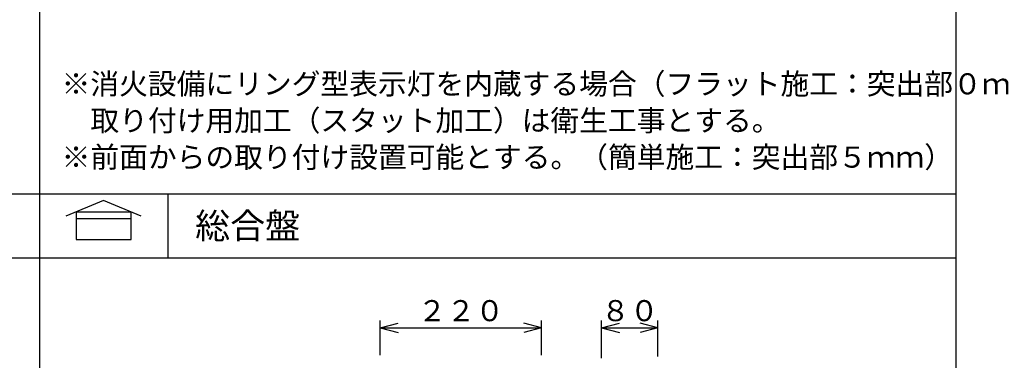
# Model space of a CAD drawing. Extents: x 0 to 594, y 0 to 420.
# Drawn here: x 165 to 262, y 118 to 151 of the extents above; entities that cross this region are included whole.
import ezdxf
from ezdxf.enums import TextEntityAlignment as Align

# ---------------------------------------------------------------- set-up
doc = ezdxf.new("R2010")
doc.units = 0
doc.header["$MEASUREMENT"] = 0
for name, color, linetype in [('E0-姿図', 7, 'CONTINUOUS'), ('E0-枠', 4, 'CONTINUOUS'), ('E1-自火報', 2, 'CONTINUOUS'), ('E4-配線', 3, 'CONTINUOUS')]:
    doc.layers.add(name, color=color, linetype=linetype)
doc.styles.add('BOUSAI', font='simplex.shx', dxfattribs={"bigfont": 'bigfont.shx'})

# ---------------------------------------------------------------- blocks, each defined once
blk = doc.blocks.new('発信機注記')
at = {"layer": 'E0-姿図', "linetype": 'Continuous', "style": 'BOUSAI'}
for s, p in [('※消火設備にリング型表示灯を内蔵する場合（フラット施工：突出部０ｍｍ）', (2.43, -72)), ('\u3000取り付け用加工（スタット加工）は衛生工事とする。', (2.43, -76)), ('※前面からの取り付け設置可能とする。（簡単施工：突出部５ｍｍ）', (2.43, -80))]:
    blk.add_text(s, height=2.3, dxfattribs=at).set_placement(p, align=Align.MIDDLE_LEFT)
blk = doc.blocks.new('総合盤ＷＰ')
at = {"layer": 'E1-自火報', "linetype": 'Continuous'}
for p, q in [((0, 2.75), (-4.11, 1.05)), ((4.11, 1.05), (0, 2.75)), ((3, 1.5), (-3, 1.5)), ((-3, 1.5), (-3, -1.5)), ((3, -1.5), (3, 1.5)), ((3, 0.75), (-3, 0.75)), ((-3, -1.5), (3, -1.5))]:
    blk.add_line(p, q, dxfattribs=at)
blk = doc.blocks.new('矢印')
at = {"layer": 'E0-姿図', "color": 7, "linetype": 'Continuous'}
for q in [(1.94, 0.52), (1.94, -0.52)]:
    blk.add_line((0, 0), q, dxfattribs=at)
blk = doc.blocks.new('A$C077a88ee')
at = {"layer": 'E0-姿図', "color": 7, "linetype": 'Continuous'}
for p, q in [((137.2, -108.61), (137.2, -104.83)), ((154.8, -108.61), (154.8, -104.83)), ((161.35, -108.93), (161.35, -104.83)), ((167.5, -108.77), (167.5, -104.83)), ((137.2, -105.63), (154.8, -105.63)), ((161.35, -105.63), (167.5, -105.63))]:
    blk.add_line(p, q, dxfattribs=at)
at = {"layer": 'E0-枠', "color": 4, "linetype": 'Continuous'}
for p, q in [((200, 0), (200, -175)), ((100, -7), (100, -175)), ((0, -91), (200, -91)), ((114, -91), (114, -98)), ((0, -98), (200, -98))]:
    blk.add_line(p, q, dxfattribs=at)
at = {"layer": 'E0-姿図', "color": 7, "linetype": 'Continuous'}
for name, p in [('発信機注記', (100, -7)), ('矢印', (137.2, -105.63)), ('矢印', (161.35, -105.63))]:
    blk.add_blockref(name, p, dxfattribs=at)
at = {"layer": 'E0-姿図', "color": 7, "linetype": 'Continuous', "rotation": 180}
for p in [(154.8, -105.63), (167.5, -105.63)]:
    blk.add_blockref('矢印', p, dxfattribs=at)
at = {"layer": 'E1-自火報', "color": 2, "linetype": 'Continuous'}
blk.add_blockref('総合盤ＷＰ', (107, -94.5), dxfattribs=at)
at = {"layer": 'E0-姿図', "color": 7, "linetype": 'Continuous', "style": 'BOUSAI'}
blk.add_text('総合盤', height=2.8, dxfattribs=at).set_placement((117, -94.5), align=Align.MIDDLE_LEFT)
for s, p in [('２２０', (146, -105.63)), ('８０', (164.43, -105.63))]:
    blk.add_text(s, height=2.3, dxfattribs=at).set_placement(p, align=Align.BOTTOM_CENTER)

msp = doc.modelspace()

# ---------------------------------------------------------------- block references
at = {"layer": 'E4-配線', "xscale": 0.9, "yscale": 0.9, "zscale": 0.9}
msp.add_blockref('A$C077a88ee', (77, 216), dxfattribs=at)

doc.saveas('drawing.dxf')
